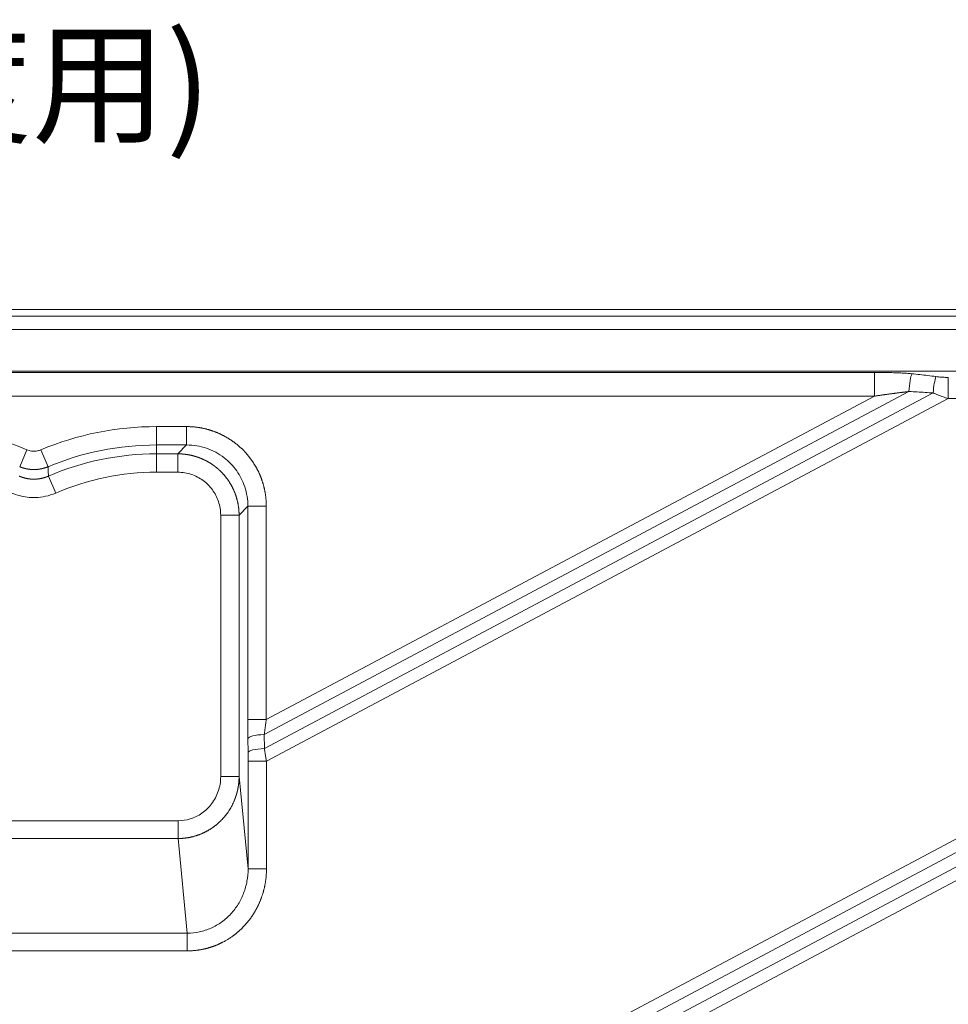
# Model space of a CAD drawing. Units: millimetres. Extents: x -737 to 1614, y -322 to 1018.
# Drawn here: x -378 to -303, y 724 to 804 of the extents above; entities that cross this region are included whole.
import ezdxf
from ezdxf import colors
from ezdxf.entities.mleader import LeaderData, LeaderLine
from ezdxf.math import Vec2, Vec3

# ---------------------------------------------------------------- set-up
doc = ezdxf.new("R2010")
doc.units = ezdxf.units.MM
doc.layers.add('1', color=7, linetype='Continuous', true_color=0xffffff)

msp = doc.modelspace()

# ---------------------------------------------------------------- linework, layer by layer
at = {"layer": '1', "color": 3, "linetype": 'Continuous', "lineweight": 18}
msp.add_line((-278.27571, 780.83994), (-555.96436, 780.83994), dxfattribs=at)
at = {"layer": '1', "color": 3, "linetype": 'Continuous', "lineweight": 13}
for p, q in [((-278.27571, 780.30271), (-555.96436, 780.30271)), ((-278.27571, 779.227), (-555.96436, 779.227)), ((-689.80293, 775.82755), (-144.43714, 775.82755)), ((-308.55011, 775.72245), (-552.22318, 775.72245)), ((-308.55011, 773.78596), (-308.55011, 775.72245)), ((-302.52837, 773.58152), (-302.52837, 775.31357)), ((-358.32522, 746.19598), (-305.73646, 774.15792)), ((-358.31853, 745.04145), (-303.7719, 774.0444)), ((-308.55011, 773.78596), (-552.22318, 773.78596)), ((-539.64889, 611.26861), (-234.3827, 773.58152)), ((-229.92741, 773.66826), (-539.57475, 609.02585)), ((-539.18293, 610.39227), (-231.68623, 773.89118)), ((-228.74601, 773.17234), (-539.1088, 608.14952)), ((-358.1588, 747.40855), (-308.55011, 773.78596)), ((-358.14571, 744.00925), (-302.52837, 773.58152)), ((-234.3827, 773.58152), (-302.52837, 773.58152)), ((-367.12004, 771.30117), (-364.65657, 771.30117)), ((-367.12004, 771.30117), (-367.12004, 769.80169)), ((-364.65657, 771.30117), (-364.65657, 769.80169)), ((-377.69763, 769.4136), (-378.27523, 768.02983)), ((-376.54244, 769.4136), (-375.96484, 768.02983)), ((-367.12004, 769.80169), (-364.65657, 769.80169)), ((-367.12004, 769.80169), (-367.12004, 769.07952)), ((-365.37874, 769.07952), (-364.65657, 769.80169)), ((-367.12004, 769.07952), (-365.37874, 769.07952)), ((-367.12004, 767.58003), (-367.12004, 769.07952)), ((-365.37874, 767.58003), (-365.37874, 769.07952)), ((-367.12004, 767.58003), (-365.37874, 767.58003)), ((-375.33766, 765.88258), (-375.93179, 767.25934)), ((-360.38046, 764.08123), (-359.65829, 764.8034)), ((-358.1588, 764.8034), (-359.65829, 764.8034)), ((-359.65829, 764.8034), (-359.65829, 747.40855)), ((-358.1588, 764.8034), (-358.1588, 747.40855)), ((-361.87994, 764.08123), (-360.38046, 764.08123)), ((-361.87994, 764.08123), (-361.87994, 742.7623)), ((-360.38046, 764.08123), (-360.38046, 742.7623)), ((-358.1588, 747.40855), (-359.65829, 747.40855)), ((-359.65391, 745.87476), (-359.64722, 744.72023)), ((-358.32522, 746.19598), (-358.31853, 745.04145)), ((-358.14571, 744.00925), (-359.64519, 744.00925)), ((-359.64519, 744.00925), (-359.64519, 735.23868)), ((-358.14571, 744.00925), (-358.14571, 735.23868)), ((-361.87994, 742.7623), (-360.38046, 742.7623)), ((-360.38046, 742.7623), (-359.64519, 735.23868)), ((-365.35742, 739.16338), (-468.88265, 739.16338)), ((-365.35742, 739.16338), (-365.35742, 737.71449)), ((-365.35742, 737.71449), (-468.88265, 737.71449)), ((-365.35742, 737.71449), (-364.60388, 730.00386)), ((-358.14571, 735.23868), (-359.64519, 735.23868)), ((-364.60388, 730.00386), (-387.21098, 730.00386)), ((-364.60388, 728.55497), (-364.60388, 730.00386)), ((-364.60388, 728.55497), (-387.21098, 728.55497))]:
    msp.add_line(p, q, dxfattribs=at)
for centre, radius, start, end in [((-387.12004, 746.83994), 24.46124, 67.34401, 112.65599), ((-367.12004, 746.83994), 24.46124, 90, 112.65599), ((-367.12004, 746.83994), 22.23958, 90, 113.3420369), ((-367.12004, 746.83994), 20.74009, 90, 113.3420369)]:
    msp.add_arc(centre, radius, start, end, dxfattribs=at)
at = {"layer": '1', "color": 3, "linetype": 'Continuous', "lineweight": 18}
msp.add_arc((-367.12004, 746.83994), 22.96175, 90, 112.65599, dxfattribs=at)
at = {"layer": '1', "color": 3, "linetype": 'Continuous', "lineweight": 13}
for centre, major_axis, ratio, start_param, end_param in [((-305.50873, 773.72963), (-0.09244, -1.99786), 0.12642276, 3.49245408, 4.50219013), ((-303.54419, 773.61611), (-0.14075, -1.99504), 0.13146026, 3.63413738, 4.50530995), ((-358.15443, 745.87476), (1.49997, 0.0087), 0.21617812, 1.68365582, 3.11477852), ((-358.14773, 744.72023), (1.49997, 0.0087), 0.21617814, 1.68365582, 3.11477852)]:
    msp.add_ellipse(centre, major_axis=major_axis, ratio=ratio, start_param=start_param, end_param=end_param, dxfattribs=at)
at = {"layer": '1', "color": 3, "linetype": 'Continuous', "lineweight": 18}
for points in [[(-305.50873, 775.60979), (-305.64756, 775.62263), (-305.93441, 775.64582), (-306.39171, 775.67361), (-306.8792, 775.69506), (-307.392, 775.71037), (-307.94362, 775.72006), (-308.343, 775.72245), (-308.55011, 775.72245)], [(-303.54417, 775.38276), (-303.75859, 775.41301), (-304.19008, 775.46989), (-304.84497, 775.54522), (-305.28665, 775.58924), (-305.50873, 775.60979)], [(-302.52837, 775.31357), (-302.64385, 775.31357), (-302.8731, 775.31844), (-303.21221, 775.34133), (-303.43424, 775.36727), (-303.54417, 775.38276)], [(-302.52837, 773.58152), (-302.67539, 773.62959), (-302.96394, 773.72845), (-303.37919, 773.88356), (-303.64321, 773.99046), (-303.7719, 774.0444)], [(-378.90241, 765.88258), (-378.70318, 765.7966), (-378.29323, 765.65488), (-377.67473, 765.53253), (-376.96272, 765.49592), (-376.17162, 765.58956), (-375.61864, 765.76134), (-375.33766, 765.88258)], [(-359.65829, 747.40855), (-359.65829, 747.23781), (-359.65797, 746.89654), (-359.65652, 746.38488), (-359.6549, 746.04464), (-359.65391, 745.87476)], [(-358.1588, 747.40855), (-358.17776, 747.27371), (-358.21545, 747.00353), (-358.27094, 746.59925), (-358.30729, 746.33004), (-358.32522, 746.19598)], [(-358.31853, 745.04145), (-358.29831, 744.92226), (-358.25842, 744.68594), (-358.20073, 744.34129), (-358.16377, 744.11849), (-358.14571, 744.00925)]]:
    msp.add_open_spline(points, degree=3, dxfattribs=at)
at = {"layer": '1', "color": 3, "linetype": 'Continuous', "lineweight": 13}
for points, degree, knots in [([(-305.73646, 774.15792), (-305.75959, 774.15536), (-305.80633, 774.15017), (-305.87716, 774.14216), (-305.94941, 774.13387), (-306.02309, 774.12529), (-306.09819, 774.11643), (-306.17472, 774.10729), (-306.25267, 774.09786), (-306.33205, 774.08816), (-306.41285, 774.07817), (-306.49508, 774.06789), (-306.57873, 774.05734), (-306.66381, 774.0465), (-306.75031, 774.03538), (-306.83824, 774.02398), (-306.9276, 774.0123), (-307.01838, 774.00032), (-307.11058, 773.98807), (-307.20421, 773.97553), (-307.29926, 773.9627), (-307.39573, 773.94959), (-307.49362, 773.93618), (-307.59294, 773.92249), (-307.69368, 773.90851), (-307.79583, 773.89423), (-307.89941, 773.87965), (-308.0044, 773.86478), (-308.11081, 773.84961), (-308.21864, 773.83415), (-308.32788, 773.81837), (-308.43853, 773.8023), (-308.51276, 773.79143), (-308.55011, 773.78596)], 3, [0, 0, 0, 0, 0.02467372, 0.04985213, 0.07553538, 0.10172359, 0.12841688, 0.15561537, 0.18331915, 0.21152833, 0.240243, 0.26946326, 0.29918919, 0.32942087, 0.36015838, 0.39140179, 0.42315117, 0.4554066, 0.48816812, 0.52143581, 0.55520972, 0.58948991, 0.62427643, 0.65956933, 0.69536867, 0.73167447, 0.7684868, 0.80580569, 0.84363119, 0.88196333, 0.92080216, 0.9601477, 1, 1, 1, 1]), ([(-364.65657, 771.30117), (-363.96283, 771.30102), (-363.31569, 771.16438), (-362.6755, 771.0292), (-362.05378, 770.75392), (-361.44072, 770.48247), (-360.89857, 770.10285), (-360.38261, 769.74158), (-359.94996, 769.28589), (-359.54731, 768.8618), (-359.21581, 768.35716), (-358.89239, 767.8648), (-358.66822, 767.32954), (-358.42997, 766.76066), (-358.30041, 766.15033), (-358.15889, 765.48364), (-358.1588, 764.8034)], 2, [0, 0, 0, 0.125, 0.125, 0.25, 0.25, 0.375, 0.375, 0.5, 0.5, 0.625, 0.625, 0.75, 0.75, 0.875, 0.875, 1, 1, 1]), ([(-364.65657, 769.80169), (-364.10845, 769.80168), (-363.01174, 769.62003), (-361.58987, 768.85526), (-360.52233, 767.74129), (-359.82612, 766.37064), (-359.65825, 765.34327), (-359.65829, 764.8034)], 3, [0, 0, 0, 0, 0.21001851, 0.41783912, 0.60873501, 0.79309175, 1, 1, 1, 1]), ([(-365.37874, 769.07952), (-365.36713, 769.07949), (-365.34391, 769.07944), (-365.30911, 769.07906), (-365.27434, 769.07845), (-365.2396, 769.07759), (-365.20491, 769.0765), (-365.17025, 769.07517), (-365.13564, 769.0736), (-365.10107, 769.07179), (-365.06654, 769.06974), (-365.03206, 769.06745), (-364.99763, 769.06493), (-364.96325, 769.06218), (-364.92892, 769.05919), (-364.89465, 769.05597), (-364.86043, 769.05251), (-364.82626, 769.04883), (-364.79215, 769.04491), (-364.75811, 769.04076), (-364.72412, 769.03639), (-364.6902, 769.03178), (-364.65633, 769.02695), (-364.62254, 769.02189), (-364.58881, 769.0166), (-364.55515, 769.01109), (-364.52156, 769.00536), (-364.48804, 768.9994), (-364.45459, 768.99322), (-364.42122, 768.98682), (-364.38792, 768.9802), (-364.3547, 768.97336), (-364.32156, 768.9663), (-364.28849, 768.95902), (-364.25551, 768.95153), (-364.22261, 768.94382), (-364.1898, 768.9359), (-364.15706, 768.92776), (-364.12442, 768.91941), (-364.09186, 768.91085), (-364.0594, 768.90208), (-364.02702, 768.89309), (-363.99473, 768.8839), (-363.96254, 768.87451), (-363.93044, 768.8649), (-363.89844, 768.85509), (-363.86653, 768.84508), (-363.83472, 768.83486), (-363.80301, 768.82444), (-363.7714, 768.81382), (-363.7399, 768.803), (-363.70849, 768.79198), (-363.67719, 768.78076), (-363.646, 768.76934), (-363.61491, 768.75773), (-363.58392, 768.74593), (-363.55305, 768.73393), (-363.52229, 768.72174), (-363.49163, 768.70935), (-363.46109, 768.69678), (-363.43066, 768.68402), (-363.40035, 768.67107), (-363.37015, 768.65793), (-363.34007, 768.64461), (-363.3101, 768.6311), (-363.28026, 768.61741), (-363.25053, 768.60354), (-363.22092, 768.58948), (-363.19143, 768.57525), (-363.16207, 768.56083), (-363.13283, 768.54624), (-363.10371, 768.53148), (-363.07472, 768.51654), (-363.04586, 768.50142), (-363.01712, 768.48613), (-362.98851, 768.47067), (-362.96003, 768.45504), (-362.93168, 768.43924), (-362.90346, 768.42327), (-362.87537, 768.40714), (-362.84741, 768.39084), (-362.81959, 768.37437), (-362.7919, 768.35774), (-362.76435, 768.34096), (-362.73693, 768.324), (-362.70965, 768.3069), (-362.68251, 768.28963), (-362.65551, 768.2722), (-362.62864, 768.25462), (-362.60191, 768.23689), (-362.57533, 768.219), (-362.54889, 768.20096), (-362.52258, 768.18276), (-362.49643, 768.16442), (-362.47041, 768.14593), (-362.44454, 768.1273), (-362.41881, 768.10851), (-362.39323, 768.08959), (-362.3678, 768.07052), (-362.34251, 768.0513), (-362.31737, 768.03195), (-362.29238, 768.01246), (-362.26754, 767.99283), (-362.24285, 767.97306), (-362.21831, 767.95316), (-362.19392, 767.93312), (-362.16968, 767.91295), (-362.14559, 767.89264), (-362.12165, 767.87221), (-362.09787, 767.85164), (-362.07424, 767.83095), (-362.05077, 767.81013), (-362.02745, 767.78919), (-362.00428, 767.76812), (-361.98127, 767.74693), (-361.95842, 767.72561), (-361.93572, 767.70418), (-361.91318, 767.68262), (-361.8908, 767.66095), (-361.86858, 767.63916), (-361.83874, 767.60954), (-361.80146, 767.57182), (-361.75701, 767.52568), (-361.71307, 767.47888), (-361.66964, 767.43142), (-361.62674, 767.3833), (-361.58438, 767.33454), (-361.54256, 767.28512), (-361.5013, 767.23507), (-361.46062, 767.18438), (-361.42051, 767.13306), (-361.381, 767.08112), (-361.34209, 767.02856), (-361.3038, 766.97538), (-361.26613, 766.9216), (-361.22909, 766.86722), (-361.1927, 766.81224), (-361.15697, 766.75667), (-361.1219, 766.70053), (-361.08752, 766.64381), (-361.05382, 766.58652), (-361.02082, 766.52868), (-360.98853, 766.47028), (-360.95696, 766.41134), (-360.92613, 766.35187), (-360.89603, 766.29186), (-360.86668, 766.23134), (-360.8381, 766.17031), (-360.81028, 766.10878), (-360.78325, 766.04675), (-360.75701, 765.98424), (-360.73157, 765.92126), (-360.70694, 765.85781), (-360.68313, 765.79391), (-360.66015, 765.72956), (-360.63801, 765.66478), (-360.61672, 765.59957), (-360.59629, 765.53395), (-360.57672, 765.46793), (-360.55803, 765.40152), (-360.54022, 765.33473), (-360.52331, 765.26756), (-360.5073, 765.20004), (-360.4922, 765.13217), (-360.47802, 765.06397), (-360.46477, 764.99545), (-360.45245, 764.92662), (-360.44107, 764.85749), (-360.43065, 764.78807), (-360.42118, 764.71839), (-360.41268, 764.64844), (-360.40515, 764.57825), (-360.39861, 764.50783), (-360.39305, 764.43719), (-360.38848, 764.36634), (-360.38491, 764.2953), (-360.38237, 764.22409), (-360.38077, 764.15271), (-360.38056, 764.10507), (-360.38046, 764.08123)], 3, [0, 0, 0, 0, 0.00443778, 0.00887151, 0.01330119, 0.01772682, 0.02214839, 0.0265659, 0.03097937, 0.03538878, 0.03979413, 0.04419544, 0.04859269, 0.05298589, 0.05737503, 0.06176013, 0.06614117, 0.07051816, 0.07489109, 0.07925998, 0.08362481, 0.08798559, 0.09234232, 0.09669499, 0.10104362, 0.10538819, 0.10972871, 0.11406518, 0.11839759, 0.12272596, 0.12705027, 0.13137054, 0.13568675, 0.13999891, 0.14430702, 0.14861108, 0.15291109, 0.15720705, 0.16149895, 0.16578681, 0.17007062, 0.17435037, 0.17862608, 0.18289774, 0.18716534, 0.1914289, 0.1956884, 0.19994386, 0.20419527, 0.20844262, 0.21268593, 0.21692519, 0.2211604, 0.22539156, 0.22961867, 0.23384173, 0.23806074, 0.24227571, 0.24648662, 0.25069349, 0.25489631, 0.25909508, 0.2632898, 0.26748047, 0.2716671, 0.27584968, 0.28002821, 0.28420269, 0.28837312, 0.29253951, 0.29670185, 0.30086014, 0.30501438, 0.30916458, 0.31331073, 0.31745283, 0.32159089, 0.3257249, 0.32985486, 0.33398078, 0.33810265, 0.34222047, 0.34633425, 0.35044398, 0.35454966, 0.3586513, 0.3627489, 0.36684244, 0.37093195, 0.3750174, 0.37909881, 0.38317618, 0.3872495, 0.39131877, 0.395384, 0.39944519, 0.40350233, 0.40755542, 0.41160448, 0.41564948, 0.41969044, 0.42372736, 0.42776024, 0.43178907, 0.43581385, 0.4398346, 0.44385129, 0.44786395, 0.45187256, 0.45587713, 0.45987765, 0.46387414, 0.46786658, 0.47185497, 0.47583933, 0.47981964, 0.4837959, 0.48776813, 0.49173631, 0.49570046, 0.49966055, 0.5078036, 0.5159636, 0.52414054, 0.53233443, 0.54054527, 0.54877307, 0.55701782, 0.56527952, 0.57355817, 0.58185378, 0.59016635, 0.59849587, 0.60684235, 0.61520579, 0.62358619, 0.63198355, 0.64039788, 0.64882916, 0.65727741, 0.66574263, 0.67422481, 0.68272395, 0.69124007, 0.69977315, 0.7083232, 0.71689022, 0.72547421, 0.73407518, 0.74269311, 0.75132802, 0.75997991, 0.76864876, 0.7773346, 0.78603741, 0.7947572, 0.80349397, 0.81224771, 0.82101844, 0.82980615, 0.83861084, 0.84743251, 0.85627116, 0.8651268, 0.87399943, 0.88288904, 0.89179563, 0.90071922, 0.90965979, 0.91861735, 0.9275919, 0.93658344, 0.94559197, 0.95461749, 0.96366, 0.97271951, 0.98179601, 0.99088951, 1, 1, 1, 1]), ([(-378.27523, 768.02983), (-378.26664, 768.02627), (-378.24945, 768.01915), (-378.22355, 768.00878), (-378.19755, 767.99864), (-378.17146, 767.98873), (-378.14527, 767.97908), (-378.119, 767.96966), (-378.09263, 767.96049), (-378.06619, 767.95156), (-378.03966, 767.94288), (-378.01305, 767.93445), (-377.98636, 767.92626), (-377.9596, 767.91832), (-377.93276, 767.91063), (-377.90586, 767.9032), (-377.87889, 767.89601), (-377.85185, 767.88908), (-377.82475, 767.88239), (-377.79759, 767.87597), (-377.77038, 767.86979), (-377.7431, 767.86387), (-377.71578, 767.8582), (-377.6884, 767.85278), (-377.66098, 767.84762), (-377.63351, 767.84272), (-377.60599, 767.83807), (-377.57844, 767.83368), (-377.55084, 767.82954), (-377.52321, 767.82566), (-377.49554, 767.82204), (-377.46784, 767.81868), (-377.44011, 767.81557), (-377.41235, 767.81273), (-377.38457, 767.81014), (-377.35676, 767.80781), (-377.32893, 767.80574), (-377.30109, 767.80393), (-377.27323, 767.80237), (-377.24535, 767.80108), (-377.21747, 767.80004), (-377.18958, 767.79926), (-377.16168, 767.79875), (-377.13378, 767.79849), (-377.10588, 767.79849), (-377.07798, 767.79875), (-377.05008, 767.79927), (-377.0222, 767.80005), (-376.99432, 767.80109), (-376.96645, 767.80238), (-376.93859, 767.80394), (-376.91076, 767.80576), (-376.88294, 767.80783), (-376.85514, 767.81017), (-376.82736, 767.81276), (-376.79961, 767.81561), (-376.77189, 767.81872), (-376.74419, 767.82208), (-376.71653, 767.82571), (-376.6889, 767.82959), (-376.66131, 767.83373), (-376.63376, 767.83812), (-376.60625, 767.84277), (-376.57879, 767.84768), (-376.55136, 767.85284), (-376.52399, 767.85826), (-376.49667, 767.86393), (-376.4694, 767.86986), (-376.44218, 767.87604), (-376.41503, 767.88248), (-376.38793, 767.88916), (-376.3609, 767.8961), (-376.33393, 767.90329), (-376.30703, 767.91073), (-376.28021, 767.91842), (-376.25345, 767.92636), (-376.22678, 767.93454), (-376.20018, 767.94297), (-376.17367, 767.95165), (-376.14724, 767.96057), (-376.1209, 767.96973), (-376.09464, 767.97914), (-376.06848, 767.98879), (-376.04242, 767.99868), (-376.01645, 768.00881), (-375.99058, 768.01917), (-375.97342, 768.02627), (-375.96484, 768.02983)], 3, [0, 0, 0, 0, 0.01176434, 0.02352981, 0.0352963, 0.04706368, 0.05883182, 0.07060061, 0.08236991, 0.0941396, 0.10590955, 0.11767963, 0.12944973, 0.14121971, 0.15298945, 0.16475884, 0.17652776, 0.1882962, 0.20006419, 0.21183178, 0.22359899, 0.23536587, 0.24713244, 0.25889875, 0.27066482, 0.28243069, 0.29419639, 0.30596195, 0.31772742, 0.32949282, 0.3412582, 0.3530236, 0.36478903, 0.37655447, 0.38831991, 0.40008534, 0.41185072, 0.42361604, 0.43538127, 0.4471464, 0.45891139, 0.47067622, 0.48244088, 0.49420533, 0.50596956, 0.51773354, 0.52949726, 0.54126069, 0.55302384, 0.56478671, 0.57654937, 0.58831187, 0.60007426, 0.61183659, 0.62359891, 0.63536127, 0.64712371, 0.65888628, 0.67064904, 0.68241204, 0.69417532, 0.70593893, 0.71770294, 0.72946739, 0.74123234, 0.75299784, 0.76476397, 0.7765307, 0.7882979, 0.8000654, 0.81183306, 0.8236007, 0.83536816, 0.84713529, 0.8589019, 0.87066783, 0.88243291, 0.89419698, 0.90595986, 0.91772138, 0.92948137, 0.94123967, 0.95299611, 0.96475052, 0.97650275, 0.98825263, 1, 1, 1, 1]), ([(-378.30829, 767.25934), (-378.29971, 767.25567), (-378.28255, 767.24831), (-378.25665, 767.23758), (-378.23061, 767.22704), (-378.20443, 767.21675), (-378.1781, 767.20667), (-378.15164, 767.19683), (-378.12504, 767.18723), (-378.0983, 767.17786), (-378.07144, 767.16872), (-378.04445, 767.15983), (-378.01734, 767.15119), (-377.9901, 767.14278), (-377.96275, 767.13463), (-377.93528, 767.12673), (-377.90771, 767.11908), (-377.88002, 767.11168), (-377.85224, 767.10454), (-377.82435, 767.09766), (-377.79636, 767.09104), (-377.76829, 767.08468), (-377.74012, 767.07858), (-377.71187, 767.07275), (-377.68353, 767.06719), (-377.65512, 767.06189), (-377.62663, 767.05686), (-377.59808, 767.05211), (-377.56945, 767.04763), (-377.54076, 767.04342), (-377.51202, 767.03949), (-377.48321, 767.03583), (-377.45436, 767.03245), (-377.42546, 767.02935), (-377.39652, 767.02653), (-377.36754, 767.02398), (-377.33852, 767.02172), (-377.30947, 767.01974), (-377.28039, 767.01804), (-377.2513, 767.01662), (-377.22218, 767.01549), (-377.19305, 767.01464), (-377.16391, 767.01407), (-377.13476, 767.01379), (-377.10561, 767.01378), (-377.07646, 767.01407), (-377.04731, 767.01463), (-377.01818, 767.01548), (-376.98906, 767.01661), (-376.95996, 767.01803), (-376.93089, 767.01972), (-376.90183, 767.0217), (-376.87281, 767.02396), (-376.84383, 767.0265), (-376.81488, 767.02932), (-376.78598, 767.03242), (-376.75712, 767.0358), (-376.72831, 767.03945), (-376.69956, 767.04338), (-376.67087, 767.04759), (-376.64224, 767.05207), (-376.61367, 767.05682), (-376.58518, 767.06185), (-376.55676, 767.06714), (-376.52842, 767.07271), (-376.50016, 767.07854), (-376.47199, 767.08463), (-376.4439, 767.09099), (-376.41591, 767.09761), (-376.38801, 767.1045), (-376.36022, 767.11164), (-376.33253, 767.11903), (-376.30494, 767.12669), (-376.27746, 767.13459), (-376.2501, 767.14274), (-376.22286, 767.15115), (-376.19573, 767.1598), (-376.16873, 767.16869), (-376.14186, 767.17782), (-376.11511, 767.1872), (-376.0885, 767.19681), (-376.06203, 767.20665), (-376.03569, 767.21673), (-376.00949, 767.22703), (-375.98344, 767.23757), (-375.95753, 767.24831), (-375.94036, 767.25567), (-375.93179, 767.25934)], 3, [0, 0, 0, 0, 0.01145155, 0.02292466, 0.03441888, 0.04593378, 0.0574689, 0.06902379, 0.080598, 0.09219104, 0.10380246, 0.11543179, 0.12707853, 0.13874222, 0.15042236, 0.16211845, 0.17383001, 0.18555652, 0.1972975, 0.20905242, 0.22082077, 0.23260204, 0.24439571, 0.25620125, 0.26801814, 0.27984585, 0.29168385, 0.30353159, 0.31538854, 0.32725417, 0.33912792, 0.35100925, 0.36289762, 0.37479247, 0.38669326, 0.39859942, 0.4105104, 0.42242566, 0.43434462, 0.44626674, 0.45819145, 0.4701182, 0.48204641, 0.49397554, 0.50590502, 0.51783428, 0.52976278, 0.54168994, 0.5536152, 0.56553801, 0.5774578, 0.58937402, 0.60128611, 0.61319352, 0.62509568, 0.63699204, 0.64888206, 0.66076518, 0.67264085, 0.68450853, 0.69636767, 0.70821773, 0.72005817, 0.73188846, 0.74370807, 0.75551645, 0.76731309, 0.77909746, 0.79086904, 0.80262731, 0.81437176, 0.82610188, 0.83781716, 0.8495171, 0.86120121, 0.87286898, 0.88451993, 0.89615358, 0.90776944, 0.91936704, 0.9309459, 0.94250557, 0.95404558, 0.96556548, 0.97706481, 0.98854313, 1, 1, 1, 1]), ([(-360.38046, 742.7623), (-360.3805, 742.75065), (-360.38059, 742.72741), (-360.38103, 742.69265), (-360.38168, 742.65807), (-360.38257, 742.62367), (-360.38367, 742.58946), (-360.385, 742.55544), (-360.38654, 742.5216), (-360.3883, 742.48796), (-360.39026, 742.45451), (-360.39243, 742.42125), (-360.3948, 742.38818), (-360.39738, 742.35531), (-360.40014, 742.32263), (-360.4031, 742.29016), (-360.40625, 742.25788), (-360.40958, 742.22579), (-360.41309, 742.19391), (-360.41678, 742.16223), (-360.42064, 742.13075), (-360.42468, 742.09948), (-360.42888, 742.0684), (-360.43325, 742.03753), (-360.43778, 742.00687), (-360.44246, 741.97641), (-360.4473, 741.94615), (-360.45229, 741.9161), (-360.45742, 741.88626), (-360.4627, 741.85663), (-360.46813, 741.8272), (-360.47368, 741.79798), (-360.47938, 741.76897), (-360.4852, 741.74017), (-360.49115, 741.71158), (-360.49723, 741.68319), (-360.50343, 741.65502), (-360.50974, 741.62706), (-360.51617, 741.5993), (-360.52272, 741.57176), (-360.52937, 741.54443), (-360.53613, 741.51731), (-360.54299, 741.4904), (-360.54995, 741.4637), (-360.55701, 741.43722), (-360.56416, 741.41094), (-360.5714, 741.38487), (-360.57874, 741.35902), (-360.58615, 741.33338), (-360.59365, 741.30794), (-360.60123, 741.28272), (-360.60889, 741.25771), (-360.61662, 741.23291), (-360.62442, 741.20832), (-360.63229, 741.18394), (-360.64022, 741.15977), (-360.64822, 741.13581), (-360.65628, 741.11206), (-360.66439, 741.08852), (-360.67256, 741.06518), (-360.68079, 741.04206), (-360.68906, 741.01914), (-360.69738, 740.99644), (-360.70574, 740.97394), (-360.71415, 740.95164), (-360.7226, 740.92956), (-360.73108, 740.90768), (-360.7396, 740.88601), (-360.74815, 740.86454), (-360.75673, 740.84328), (-360.76533, 740.82222), (-360.77397, 740.80137), (-360.78262, 740.78072), (-360.79129, 740.76027), (-360.79999, 740.74003), (-360.8087, 740.71999), (-360.87204, 740.57592), (-360.99997, 740.31672), (-361.21452, 739.96016), (-361.44959, 739.63265), (-361.70125, 739.33455), (-361.89848, 739.13415), (-362.02765, 739.01428), (-362.08402, 738.96353), (-362.14107, 738.91373), (-362.19877, 738.86487), (-362.25712, 738.81696), (-362.3161, 738.77001), (-362.37569, 738.72404), (-362.43587, 738.67903), (-362.49664, 738.635), (-362.55796, 738.59196), (-362.61984, 738.54991), (-362.68224, 738.50886), (-362.74515, 738.46881), (-362.80857, 738.42976), (-362.87247, 738.39173), (-362.93683, 738.35471), (-363.00164, 738.31871), (-363.06688, 738.28374), (-363.13254, 738.24979), (-363.19859, 738.21688), (-363.26504, 738.18499), (-363.33184, 738.15414), (-363.399, 738.12434), (-363.4665, 738.09557), (-363.53431, 738.06785), (-363.60243, 738.04117), (-363.67083, 738.01554), (-363.7395, 737.99095), (-363.80842, 737.96742), (-363.87759, 737.94493), (-363.94697, 737.9235), (-364.01656, 737.90311), (-364.08635, 737.88378), (-364.1563, 737.8655), (-364.22642, 737.84827), (-364.29668, 737.83209), (-364.36706, 737.81696), (-364.43756, 737.80287), (-364.50816, 737.78984), (-364.57884, 737.77785), (-364.64958, 737.7669), (-364.72038, 737.75699), (-364.79121, 737.74813), (-364.86206, 737.7403), (-364.93292, 737.73351), (-365.00377, 737.72775), (-365.0746, 737.72302), (-365.14539, 737.71931), (-365.21613, 737.71664), (-365.2868, 737.71492), (-365.33389, 737.71463), (-365.35742, 737.71449)], 3, [0, 0, 0, 0, 0.00444792, 0.00887297, 0.01327516, 0.01765447, 0.02201092, 0.0263445, 0.03065521, 0.03494305, 0.03920802, 0.04345013, 0.04766937, 0.05186574, 0.05603925, 0.06018988, 0.06431766, 0.06842256, 0.0725046, 0.07656377, 0.08060008, 0.08461352, 0.08860409, 0.09257181, 0.09651665, 0.10043863, 0.10433775, 0.108214, 0.11206739, 0.11589791, 0.11970557, 0.12349037, 0.1272523, 0.13099138, 0.13470759, 0.13840093, 0.14207142, 0.14571904, 0.1493438, 0.1529457, 0.15652474, 0.16008092, 0.16361424, 0.1671247, 0.1706123, 0.17407705, 0.17751893, 0.18093795, 0.18433412, 0.18770743, 0.19105788, 0.19438547, 0.19769021, 0.20097209, 0.20423111, 0.20746728, 0.2106806, 0.21387106, 0.21703867, 0.22018342, 0.22330532, 0.22640436, 0.22948056, 0.2325339, 0.23556439, 0.23857203, 0.24155682, 0.24451876, 0.24745785, 0.25037409, 0.25326749, 0.25613803, 0.25898573, 0.26181059, 0.26461259, 0.26739176, 0.27014807, 0.32466734, 0.37751926, 0.42870804, 0.47823829, 0.52611515, 0.53576548, 0.54540052, 0.55502032, 0.56462494, 0.57421443, 0.58378885, 0.59334826, 0.60289271, 0.61242225, 0.62193695, 0.63143687, 0.64092205, 0.65039257, 0.65984847, 0.66928981, 0.67871666, 0.68812908, 0.69752711, 0.70691082, 0.71628028, 0.72563554, 0.73497666, 0.7443037, 0.75361672, 0.76291579, 0.77220097, 0.78147231, 0.79072988, 0.79997374, 0.80920396, 0.81842059, 0.8276237, 0.83681336, 0.84598962, 0.85515256, 0.86430223, 0.8734387, 0.88256203, 0.89167229, 0.90076955, 0.90985387, 0.91892531, 0.92798395, 0.93702985, 0.94606307, 0.95508368, 0.96409175, 0.97308735, 0.98207055, 0.99104141, 1, 1, 1, 1]), ([(-359.64519, 735.23868), (-359.6446, 734.90274), (-359.6896, 734.39749), (-359.80258, 733.90491), (-359.89291, 733.58098), (-359.94557, 733.42124), (-360.12537, 732.95078), (-360.27433, 732.64882), (-360.62672, 732.07943), (-360.83004, 731.81201), (-361.17071, 731.44509), (-361.29023, 731.3285), (-361.54017, 731.10802), (-361.67056, 731.00411), (-361.94094, 730.81011), (-362.08094, 730.72002), (-362.36927, 730.55479), (-362.66594, 730.40449), (-362.97639, 730.28567), (-363.29231, 730.18342), (-363.45304, 730.14063), (-363.94063, 730.03779), (-364.27282, 730.00325), (-364.60388, 730.00386)], 3, [0, 0, 0, 0, 0.125, 0.1875, 0.1875, 0.25, 0.25, 0.375, 0.375, 0.5, 0.5, 0.5625, 0.5625, 0.625, 0.625, 0.6875, 0.6875, 0.75, 0.8125, 0.8125, 0.875, 0.875, 1, 1, 1, 1]), ([(-358.14571, 735.23868), (-358.14581, 734.50319), (-358.29364, 733.80695), (-358.43804, 733.12686), (-358.72391, 732.47333), (-359.25734, 731.25385), (-360.19988, 730.34481), (-360.62411, 729.93566), (-361.59575, 729.2914), (-362.118, 729.06662), (-362.67071, 728.82874), (-363.2712, 728.69831), (-363.93077, 728.55504), (-364.60388, 728.55497)], 2, [0, 0, 0, 0.125, 0.125, 0.25, 0.25, 0.5, 0.5, 0.625, 0.75, 0.75, 0.875, 0.875, 1, 1, 1])]:
    msp.add_open_spline(points, degree=degree, knots=knots, dxfattribs=at)
for points in [[(-303.7719, 774.0444), (-303.98779, 774.05963), (-304.42119, 774.08818), (-305.07615, 774.12582), (-305.51584, 774.14771), (-305.73646, 774.15792)], [(-377.69763, 769.4136), (-377.63806, 769.38874), (-377.51254, 769.34533), (-377.30319, 769.3036), (-377.07014, 769.29209), (-376.81484, 769.32113), (-376.63433, 769.37525), (-376.54244, 769.4136)], [(-375.96484, 768.02983), (-375.96154, 767.95092), (-375.95471, 767.78871), (-375.94395, 767.53738), (-375.93596, 767.35408), (-375.93179, 767.25934)], [(-365.37874, 767.58003), (-364.9891, 767.57996), (-364.25968, 767.45701), (-363.27182, 766.94409), (-362.51879, 766.18977), (-362.00895, 765.21714), (-361.88001, 764.47813), (-361.87994, 764.08123)], [(-359.64722, 744.72023), (-359.64674, 744.638), (-359.64598, 744.47554), (-359.64533, 744.23795), (-359.64519, 744.08469), (-359.64519, 744.00925)], [(-361.87994, 742.7623), (-361.88004, 742.33476), (-362.01803, 741.54242), (-362.57718, 740.4957), (-363.38197, 739.72713), (-364.37019, 739.25573), (-365.02227, 739.16343), (-365.35742, 739.16338)]]:
    msp.add_open_spline(points, degree=3, dxfattribs=at)

# ---------------------------------------------------------------- leaders
at = {"lineweight": 18}
ml = msp.add_multileader_mtext('Standard', dxfattribs=at)
ml.set_content('4-M10{\\fSimSun|b0|i0|c134|p2;通牙},{\\fSimSun|b0|i0|c134|p2;装连接片位置,(箱体厚度15MM，计算螺丝长度用)}', color=256)
ml.set_leader_properties()
ml.build(insert=Vec2(0, 0))
ml.multileader.update_dxf_attribs({"text_right_attachment_type": 6, "dogleg_length": 0.36, "arrow_head_size": 0.18})
ctx = ml.context
ctx.base_point, ctx.char_height, ctx.arrow_head_size, ctx.landing_gap_size, ctx.plane_origin = Vec3(-655.13285, 798.49447), 8, 0.18, 0.09, Vec3(-702.12004, 745.83994)
ctx.right_attachment = 6
notes = []
notes.append((ctx, [(0, (1, 1, 0), (-655.49285, 798.49447), (1, 0), 0.36, [(0, [(-702.12004, 745.83994)], 0, [])])]))
ctx.mtext.insert, ctx.mtext.flow_direction = Vec3(-655.04285, 803.25638), 5
for ctx, leaders in notes:
    for number, flags, end, landing, length, lines in leaders:
        leader = LeaderData()
        leader.index, (leader.has_last_leader_line, leader.has_dogleg_vector, leader.attachment_direction) = number, flags
        leader.last_leader_point, leader.dogleg_vector, leader.dogleg_length = Vec3(end), Vec3(landing), length
        for number, points, colour, breaks in lines:
            line = LeaderLine()
            line.index, line.vertices, line.color, line.breaks = number, Vec3.list(points), colors.encode_raw_color(colour), breaks
            leader.lines.append(line)
        ctx.leaders.append(leader)

doc.saveas('drawing.dxf')
